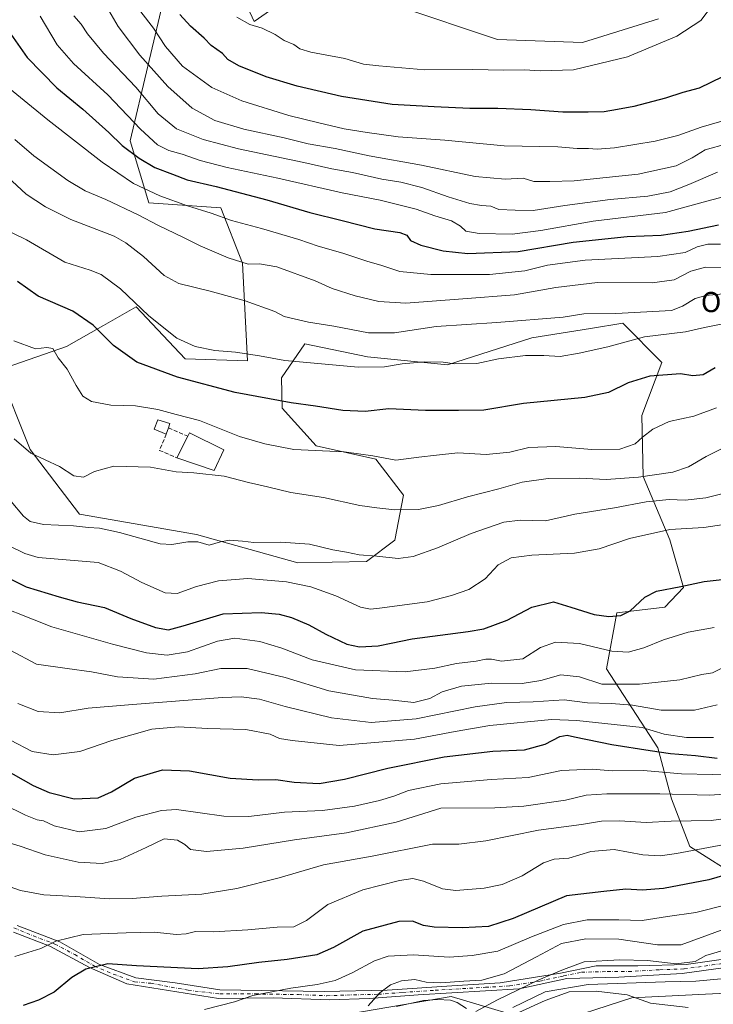
# Model space of a CAD drawing. Units: metres. Extents: x 617208 to 620646, y 4757195 to 4759567.
# Drawn here: x 618682 to 618957, y 4758675 to 4759066 of the extents above; entities that cross this region are included whole.
import ezdxf
from ezdxf.enums import TextEntityAlignment as Align

# ---------------------------------------------------------------- set-up
doc = ezdxf.new("R2010")
doc.units = ezdxf.units.M
doc.header["$MEASUREMENT"] = 0
doc.linetypes.add('DGN Style 3', pattern=[2.307223458686699, 1.648016756204785, -0.6592067024819142])
doc.linetypes.add('DGN Style 4', pattern=[2.6384748266838614, 1.318413404963828, -0.6592067024819142, 0.001648016756204785, -0.6592067024819142])
for name, color, linetype, lineweight in [('Arbolado forestal CxS', 92, 'Continuous', 0), ('Camino Cxs', 7, 'Continuous', 0), ('Camino eje', 30, 'DGN Style 4', 13), ('Corriente natural lineal', 142, 'Continuous', 13), ('Curva de nivel maestra', 30, 'Continuous', 30), ('Curva de nivel normal', 30, 'Continuous', 0), ('Edificación Cxs', 1, 'Continuous', 13), ('Muro lineal', 1, 'DGN Style 3', 13), ('Pastizal CxS', 92, 'Continuous', 0), ('Texto cartográfico', 7, 'Continuous', 0)]:
    doc.layers.add(name, color=color, linetype=linetype, lineweight=lineweight)
doc.styles.add('Style-Arial', font='txt')

# ---------------------------------------------------------------- blocks, each defined once
blk = doc.blocks.new('*U16')
at = {"layer": 'Arbolado forestal CxS', "color": 92, "linetype": 'Continuous', "lineweight": 0}
for points in [[(618935.5800999999, 4759066.626700001, 832.1756000000024), (618905.2509000005, 4759057.159499999, 832.6202000000048), (618871.5475000005, 4759058.4275, 833.3415999999997), (618831.9033000004, 4759071.652899999, 835.723299999998)], [(618807.4479, 4759088.3413, 837.8788000000059), (618774.8234000001, 4759065.490700001, 830.5535999999993), (618765.5560999997, 4759085.643100001, 833.6733999999997)], [(618739.6497, 4759077.529899999, 826.2456999999995), (618725.4905000003, 4759018.1845, 801.8415999999997), (618732.9348999998, 4758993.551700001, 792.8840000000056), (618761.5676999995, 4758991.551700001, 796.8892999999953), (618770.2352999998, 4758969.483300001, 790.4184999999999), (618772.2191000005, 4758930.770500001, 779.5148999999948), (618747.4201999997, 4758931.5713, 778.369399999996), (618734.2955, 4758945.4735, 779.5387999999948), (618727.9771999996, 4758952.1667, 779.6236999999965), (618714.8973000003, 4758944.713099999, 775.6094000000013), (618700.3054000001, 4758936.397700001, 771.0381999999955), (618673.1535999998, 4758926.9901, 766.5541999999988), (618646.5077000001, 4758924.5803, 758.9161000000023), (618598.6052000001, 4758937.6505, 757.515400000004), (618545.3995000003, 4758962.687700001, 760.3136999999988), (618498.0389, 4758980.849300001, 757.7513000000035), (618459.3002000004, 4758979.4801, 758.904800000004), (618397.6091, 4758982.125299999, 758.1340000000056), (618347.4001000002, 4758982.4461, 758.1083999999975)]]:
    blk.add_polyline3d(points, dxfattribs=at)

msp = doc.modelspace()

# ---------------------------------------------------------------- linework, layer by layer
at = {"layer": 'Arbolado forestal CxS', "color": 92, "linetype": 'Continuous', "lineweight": 0}
for points in [[(618765.5560999997, 4759085.643100001, 833.6733999999997), (618774.8234000001, 4759065.490700001, 830.5535999999993), (618807.4479, 4759088.3413, 837.8788000000059)], [(618739.6497, 4759077.529899999, 826.2456999999995), (618725.4905000003, 4759018.1845, 801.8415999999997), (618732.9348999998, 4758993.551700001, 792.8840000000056), (618761.5676999995, 4758991.551700001, 796.8892999999953), (618770.2352999998, 4758969.483300001, 790.4184999999999), (618772.2191000005, 4758930.770500001, 779.5148999999948), (618747.4201999997, 4758931.5713, 778.369399999996), (618734.2955, 4758945.4735, 779.5387999999948), (618727.9771999996, 4758952.1667, 779.6236999999965), (618714.8973000003, 4758944.713099999, 775.6094000000013), (618700.3054000001, 4758936.397700001, 771.0381999999955), (618673.1535999998, 4758926.9901, 766.5541999999988)], [(618831.9033000004, 4759071.652899999, 835.723299999998), (618871.5475000005, 4759058.4275, 833.3415999999997), (618905.2509000005, 4759057.159499999, 832.6202000000048), (618935.5800999999, 4759066.626700001, 832.1756000000024)], [(618673.1535999998, 4758926.9901, 766.5541999999988), (618685.8076999999, 4758895.467900001, 765.1714999999967), (618705.3450999996, 4758869.7917, 762.4780000000028), (618751.8827000001, 4758861.779300001, 760.7045000000071), (618792.1262999997, 4758850.470699999, 758.3727999999975), (618819.4424999999, 4758850.987500001, 759.5657000000066), (618830.7254999997, 4758859.4593, 762.0865000000049), (618834.2089000001, 4758877.312100001, 766.834600000002), (618823.1413000004, 4758891.713300001, 770.0256999999983), (618799.5314999997, 4758896.983700001, 771.2060999999959), (618785.9096999997, 4758911.971700001, 774.6514000000025), (618785.6880999999, 4758924.036699999, 778.2621999999974), (618794.9713000003, 4758937.5525, 782.7358999999997), (618819.8523000004, 4758932.306299999, 782.0054999999993), (618851.6851000005, 4758929.096899999, 780.385500000004), (618885.1672999999, 4758939.894500001, 783.1505000000034), (618908.5311000004, 4758943.624299999, 783.6879999999946), (618921.2833000004, 4758945.6601, 784.1609999999928), (618936.8219, 4758930.072899999, 776.5798999999971), (618928.9495000001, 4758908.961100001, 772.1744999999937), (618929.3938999996, 4758884.8299, 766.3074000000051), (618940.0255000005, 4758859.6209, 754.0861000000006), (618945.4578999998, 4758840.6669, 750.3350999999967), (618937.9748999998, 4758832.902100001, 748.9588999999978), (618918.9528999999, 4758830.6373, 750.6279999999971), (618914.9143000003, 4758808.327500001, 743.0586000000039), (618935.1924999999, 4758776.9483, 726.6361999999937), (618940.6491, 4758756.724300001, 715.1272999999928), (618947.9867000004, 4758737.805299999, 706.8503000000055), (618968.5613000002, 4758724.854900001, 699.9184999999999)], [(618673.1535999998, 4758926.9901, 766.5541999999988), (618685.8076999999, 4758895.467900001, 765.1714999999967), (618705.3450999996, 4758869.7917, 762.4780000000028), (618751.8827000001, 4758861.779300001, 760.7045000000071), (618792.1262999997, 4758850.470699999, 758.3727999999975), (618819.4424999999, 4758850.987500001, 759.5657000000066), (618830.7254999997, 4758859.4593, 762.0865000000049), (618834.2089000001, 4758877.312100001, 766.834600000002), (618823.1413000004, 4758891.713300001, 770.0256999999983), (618799.5314999997, 4758896.983700001, 771.2060999999959), (618785.9096999997, 4758911.971700001, 774.6514000000025), (618785.6880999999, 4758924.036699999, 778.2621999999974), (618794.9713000003, 4758937.5525, 782.7358999999997), (618819.8523000004, 4758932.306299999, 782.0054999999993), (618851.6851000005, 4758929.096899999, 780.385500000004), (618885.1672999999, 4758939.894500001, 783.1505000000034), (618908.5311000004, 4758943.624299999, 783.6879999999946), (618921.2833000004, 4758945.6601, 784.1609999999928), (618936.8219, 4758930.072899999, 776.5798999999971), (618928.9495000001, 4758908.961100001, 772.1744999999937), (618929.3938999996, 4758884.8299, 766.3074000000051), (618940.0255000005, 4758859.6209, 754.0861000000006), (618945.4578999998, 4758840.6669, 750.3350999999967), (618937.9748999998, 4758832.902100001, 748.9588999999978), (618918.9528999999, 4758830.6373, 750.6279999999971), (618914.9143000003, 4758808.327500001, 743.0586000000039), (618935.1924999999, 4758776.9483, 726.6361999999937), (618940.6491, 4758756.724300001, 715.1272999999928), (618947.9867000004, 4758737.805299999, 706.8503000000055), (618968.5613000002, 4758724.854900001, 699.9184999999999)], [(618617.1039000005, 4758588.6165, 707.0663999999962), (618682.1382999998, 4758611.444499999, 699.6805000000022), (618697.0226999996, 4758631.419299999, 694.0445999999939), (618719.5181, 4758652.1721, 692.0430000000051), (618773.3053000001, 4758664.624299999, 692.5837000000029), (618853.1265000004, 4758678.204500001, 687.3891000000004), (618891.4641000004, 4758666.8599, 689.7108000000007), (618924.9452999998, 4758677.6577, 682.7495999999956), (618964.9442999996, 4758679.6841, 682.6928000000044), (618990.8494999995, 4758687.796700001, 680.1714000000065), (619010.2159000002, 4758705.950300001, 687.9796999999963), (619028.2642999999, 4758726.6193, 691.9254999999976), (619051.4417000003, 4758744.845100001, 696.7734999999957), (619105.1001000004, 4758764.282299999, 694.8340000000027), (619148.2858999996, 4758765.733700001, 691.344299999997), (619190.3657000001, 4758758.272299999, 679.5837999999932), (619226.9497999996, 4758738.6371, 668.9242999999988), (619274.7001, 4758733.8225, 667.282600000006)], [(618496.3101000005, 4758591.412900001, 707.0090999999958), (618539.9524999997, 4758568.099300001, 722.8672999999981), (618617.1039000005, 4758588.6165, 707.0663999999962), (618682.1382999998, 4758611.444499999, 699.6805000000022), (618697.0226999996, 4758631.419299999, 694.0445999999939), (618719.5181, 4758652.1721, 692.0430000000051), (618773.3053000001, 4758664.624299999, 692.5837000000029), (618853.1265000004, 4758678.204500001, 687.3891000000004), (618891.4641000004, 4758666.8599, 689.7108000000007), (618924.9452999998, 4758677.6577, 682.7495999999956), (618964.9442999996, 4758679.6841, 682.6928000000044), (618990.8494999995, 4758687.796700001, 680.1714000000065), (619010.2159000002, 4758705.950300001, 687.9796999999963), (619028.2642999999, 4758726.6193, 691.9254999999976)], [(618964.9442999996, 4758679.6841, 682.6928000000044), (618924.9452999998, 4758677.6577, 682.7495999999956), (618891.4641000004, 4758666.8599, 689.7108000000007), (618853.1265000004, 4758678.204500001, 687.3891000000004), (618773.3053000001, 4758664.624299999, 692.5837000000029)]]:
    msp.add_polyline3d(points, dxfattribs=at)
at = {"layer": 'Camino Cxs', "color": 7, "linetype": 'Continuous', "lineweight": 0}
for points in [[(618680.5900999998, 4758706.390100001, 718.4848999999958), (618697.6501000002, 4758700.0001, 721.7041999999929), (618713.3901000004, 4758690.960100001, 717.0675000000047), (618727.7373000003, 4758685.595899999, 715.6879000000046), (618743.4200999998, 4758683.6601, 713.6679000000004), (618761.1760999998, 4758680.901699999, 715.661500000002), (618802.6601, 4758680.1801, 711.9419999999955), (618827.7301000003, 4758680.7601, 707.3831000000064), (618853.3800999997, 4758682.5101, 706.8254000000015), (618872.6201, 4758683.6801, 705.6720999999961), (618896.5201000003, 4758687.470100001, 703.3407000000007), (618910.7001, 4758690.370100001, 704.5960000000051), (618927.3101000005, 4758690.370100001, 704.8214000000008), (618946.5500999996, 4758690.960100001, 704.2201999999961), (618968.7100999998, 4758694.1601, 700.4599000000018)], [(618680.5900999998, 4758706.390100001, 718.4848999999958), (618697.6501000002, 4758700.0001, 721.7041999999929), (618713.3901000004, 4758690.960100001, 717.0675000000047), (618727.7373000003, 4758685.595899999, 715.6879000000046), (618743.4200999998, 4758683.6601, 713.6679000000004), (618761.1760999998, 4758680.901699999, 715.661500000002), (618802.6601, 4758680.1801, 711.9419999999955), (618827.7301000003, 4758680.7601, 707.3831000000064), (618853.3800999997, 4758682.5101, 706.8254000000015), (618872.6201, 4758683.6801, 705.6720999999961), (618896.5201000003, 4758687.470100001, 703.3407000000007), (618910.7001, 4758690.370100001, 704.5960000000051), (618927.3101000005, 4758690.370100001, 704.8214000000008), (618946.5500999996, 4758690.960100001, 704.2201999999961), (618968.7100999998, 4758694.1601, 700.4599000000018)], [(618983.2401000002, 4758692.620100001, 696.7452000000048), (618944.8601000002, 4758687.370100001, 702.6024999999936), (618919.7901, 4758685.9101, 702.8199000000022), (618899.1001000004, 4758685.3301, 702.5641999999935), (618880.1501000002, 4758681.2401, 705.3545000000014), (618840.0601000005, 4758678.9301, 701.5534999999945), (618820.5301000001, 4758677.470100001, 708.5331000000006), (618804.7901, 4758676.890100001, 709.3242000000029), (618782.3501000004, 4758677.7601, 710.3692000000011), (618760.5972999996, 4758677.4935, 714.4475999999996), (618724.2301000003, 4758683.290100001, 714.9309000000068), (618709.3601000002, 4758689.710100001, 718.6925000000047), (618693.6201, 4758698.1601, 724.2930000000051), (618679.1227000002, 4758703.7301, 716.9648000000017)], [(618983.2401000002, 4758692.620100001, 696.7452000000048), (618944.8601000002, 4758687.370100001, 702.6024999999936), (618919.7901, 4758685.9101, 702.8199000000022), (618899.1001000004, 4758685.3301, 702.5641999999935), (618880.1501000002, 4758681.2401, 705.3545000000014), (618840.0601000005, 4758678.9301, 701.5534999999945), (618820.5301000001, 4758677.470100001, 708.5331000000006), (618804.7901, 4758676.890100001, 709.3242000000029), (618782.3501000004, 4758677.7601, 710.3692000000011), (618760.5972999996, 4758677.4935, 714.4475999999996), (618724.2301000003, 4758683.290100001, 714.9309000000068), (618709.3601000002, 4758689.710100001, 718.6925000000047), (618693.6201, 4758698.1601, 724.2930000000051), (618679.1227000002, 4758703.7301, 716.9648000000017)]]:
    msp.add_polyline3d(points, dxfattribs=at)
at = {"layer": 'Camino eje', "color": 30, "linetype": 'DGN Style 4', "lineweight": 13}
msp.add_polyline3d([(618679.3800999997, 4758705.485099999, 717.2881999999955), (618687.1051000003, 4758702.2751, 719.8530000000028), (618695.6350999996, 4758699.0801, 723.1116999999941), (618703.5050999997, 4758694.8551, 723.8448000000063), (618711.3750999998, 4758690.335100001, 717.6380999999965), (618718.8101000005, 4758687.1251, 716.3034000000043), (618727.2651000004, 4758684.0601, 714.9036999999954), (618733.8251, 4758683.475099999, 713.579700000002), (618748.6001000004, 4758680.710100001, 712.9624999999943), (618761.1300999997, 4758679.255100001, 715.1196000000054), (618775.4151, 4758679.255100001, 712.3493000000017), (618792.5050999997, 4758678.970100001, 711.9253999999929), (618803.7251000004, 4758678.5351, 710.6459999999935), (618811.5950999996, 4758678.825099999, 708.8261000000057), (618824.1300999997, 4758679.1151, 708.3745000000055), (618833.8951000003, 4758679.845100001, 703.3702999999952), (618846.7200999996, 4758680.720100001, 703.1291999999958), (618866.7651000004, 4758681.8751, 705.6518999999971), (618876.3850999996, 4758682.460100001, 706.4334999999992), (618888.3350999998, 4758684.3551, 701.7888999999996), (618897.8101000005, 4758686.4001, 703.0537999999942), (618904.9001000002, 4758687.850099999, 702.7881000000052), (618915.2451, 4758688.140100001, 703.1512999999978), (618923.5500999996, 4758688.140100001, 704.4578000000038), (618936.0850999998, 4758688.870100001, 700.9600000000065), (618945.7050999999, 4758689.165100001, 703.4324999999953), (618956.7851, 4758690.765100001, 700.6330000000017), (618975.9751000004, 4758693.390100001, 699.0256999999983)], dxfattribs=at)
at = {"layer": 'Corriente natural lineal', "color": 142, "linetype": 'Continuous', "lineweight": 13}
for points in [[(618877.5772000002, 4758673.832800001, 684.7345999999961), (618890.4431999996, 4758680.1008, 684.4051999999938), (618907.5148999998, 4758682.9691, 685.1564000000071), (618938.2067, 4758684.0274, 682.1763999999966), (618950.3775000004, 4758684.291999999, 683.1548000000039), (618983.5159, 4758687.343599999, 680.0227000000014), (619000.1193000004, 4758685.614900001, 681.6769000000058), (619019.1853999998, 4758681.282000001, 678.6974999999948), (619023.0028999997, 4758680.909299999, 678.7296999999963), (619029.5302999998, 4758681.2498, 678.7167000000045), (619042.7648999998, 4758685.6424, 678.8187999999936), (619044.9976000005, 4758687.084200001, 679.0694999999978), (619050.3139000004, 4758691.649900001, 678.2755999999936), (619054.6458999999, 4758698.938200001, 677.8840000000055), (619065.7361000003, 4758715.248299999, 676.1821000000054), (619074.9965000004, 4758721.333699999, 675.3365999999951), (619082.7478, 4758725.5975, 675.7673000000068), (619089.2747999998, 4758728.335000001, 676.2516000000032), (619100.7492000004, 4758729.611, 675.4602000000014), (619103.1962000001, 4758730.407000001, 675.2201999999961)], [(618831.3258999997, 4758674.2137, 687.1622000000061), (618842.1612999998, 4758676.699300001, 687.0469000000012), (618847.6802000003, 4758677.0832, 687.1579000000056), (618852.8726000005, 4758676.7415, 686.8846000000049), (618855.4700999996, 4758675.8709, 686.610400000005), (618859.2280000001, 4758673.498199999, 685.8797999999952)]]:
    msp.add_polyline3d(points, dxfattribs=at)
at = {"layer": 'Curva de nivel maestra', "color": 30, "linetype": 'Continuous', "lineweight": 30, "flags": 128}
for points, elevation in [([(618674.4199999999, 4759065.8301), (618684.6600000003, 4759051.290100001), (618696.4600000001, 4759039.190099999), (618706.7699999996, 4759030.770099999), (618717.0800000001, 4759021.420100001), (618722.3300000001, 4759016.340100001), (618729.0599999996, 4759011.2301), (618735.4100000003, 4759007.5001), (618742.3600000005, 4759004.9301), (618748.2000000002, 4759002.630100001), (618759.6600000003, 4759000.030099999), (618779.8799999999, 4758994.6601), (618796.9500000002, 4758989.6501), (618809.8499999996, 4758986.520099999), (618822.8399999999, 4758983.1801), (618832.7400000002, 4758981.7401), (618835.54, 4758980.610099999), (618836.9800000006, 4758978.540100001), (618841.0099999999, 4758976.7401), (618849.9100000003, 4758974.4101), (618859.79, 4758973.420100001), (618879.7000000002, 4758974.200099999), (618901.5800000001, 4758977.920100001), (618923.0899999999, 4758980.100099999), (618936.5999999996, 4758980.600099999), (618947.3200000003, 4758982.1801), (618959.3099999996, 4758984.7401)], 800), ([(618961, 4759043.5001), (618951.6699999999, 4759039.0101), (618945.2000000002, 4759037.270099999), (618938.25, 4759035.100099999), (618925.7000000002, 4759031.710100001), (618919.2400000002, 4759030.5801), (618913.9400000004, 4759029.620100001), (618907.5700000003, 4759029.5801), (618897.5199999996, 4759029.5601), (618884.8200000003, 4759030.4101), (618871.7199999997, 4759030.9301), (618860.4699999997, 4759030.940099999), (618846.3200000003, 4759031.6601), (618829.7100000001, 4759032.5801), (618809.5800000001, 4759035.6801), (618791.9699999997, 4759039.840100001), (618779.54, 4759043.550100001), (618768.7599999999, 4759047.950099999), (618764.3300000001, 4759050.4001), (618762.2400000002, 4759052.790100001), (618757.7800000003, 4759056.040100001), (618754.9500000002, 4759058.970100001), (618749.5700000003, 4759063.7401), (618745.25, 4759068.2601)], 825), ([(618957.9699999997, 4758928.0101), (618953.2000000002, 4758925.130100001), (618949.1200000001, 4758924.8201), (618944.2300000006, 4758925.5701), (618932.1299999999, 4758924.620100001), (618923.4500000002, 4758922.020099999), (618915.7000000002, 4758918.210100001), (618906.2800000003, 4758916.140100001), (618881.7999999998, 4758913.800100001), (618866.04, 4758911.200099999), (618856.0800000001, 4758910.9901), (618842.8899999997, 4758911.040100001), (618828.3700000001, 4758911.710100001), (618818.9100000003, 4758910.6601), (618810.1200000001, 4758911.0701), (618799.2199999997, 4758912.790100001), (618789.4699999997, 4758914.020099999), (618767.3399999999, 4758918.1801), (618744.3499999996, 4758924.270099999), (618728.2599999999, 4758930.2601), (618718.8600000005, 4758936.860099999), (618710.8700000001, 4758944.880100001), (618702.8099999996, 4758950.530099999), (618688.9400000004, 4758956.4801), (618680.7999999998, 4758962.220100001)], 775), ([(618668.4800000006, 4758848.7401), (618684.2100000001, 4758840.940099999), (618697.3300000001, 4758836.9301), (618704.4800000006, 4758834.970100001), (618715.3600000005, 4758832.710100001), (618725.8300000001, 4758828.450099999), (618735.6200000001, 4758824.770099999), (618740.7800000003, 4758823.920100001), (618746.5899999999, 4758825.450099999), (618762.5599999996, 4758830.2301), (618777.6299999999, 4758830.8201), (618784.7400000002, 4758830.1601), (618789.6699999999, 4758828.800100001), (618796.5800000001, 4758825.850099999), (618803.3300000001, 4758822.120100001), (618811.6799999997, 4758818.190099999), (618816.7400000002, 4758817.140100001), (618824.0999999996, 4758817.5801), (618829.3300000001, 4758818.530099999), (618837.6699999999, 4758820.370100001), (618859.9199999999, 4758823.2601), (618866.0599999996, 4758824.3301), (618875.4000000004, 4758827.7501), (618885.1600000003, 4758832.860099999), (618893.8099999996, 4758834.9901), (618900.7000000002, 4758832.9001), (618909.9000000004, 4758830.020099999), (618915.8099999996, 4758829.210100001), (618920.5199999996, 4758829.5701), (618924.2800000003, 4758831.470100001), (618930.0700000003, 4758836.880100001), (618934.6699999999, 4758839.2301), (618944.3300000001, 4758841.120100001), (618953.6699999999, 4758843.040100001), (618964.4400000004, 4758844.2401)], 750.0000000000001), ([(618666.0599999996, 4758773.800100001), (618687.0199999996, 4758762.030099999), (618693.4199999999, 4758759.2501), (618703.3499999996, 4758756.690099999), (618712.7999999998, 4758757.1801), (618718.1399999997, 4758759.540100001), (618727.3300000001, 4758765.0001), (618738.3499999996, 4758768.2501), (618749.0700000003, 4758767.8201), (618765.3499999996, 4758764.960100001), (618776.4199999999, 4758764.300100001), (618783.4900000002, 4758764.470100001), (618790.6600000003, 4758763.3301), (618800.5999999996, 4758762.880100001), (618810.7000000002, 4758764.5801), (618828, 4758768.940099999), (618850.3300000001, 4758773.390100001), (618869.6699999999, 4758775.7401), (618882.2800000003, 4758776.2301), (618890.4500000002, 4758778.530099999), (618896.2800000003, 4758781.5601), (618899.2400000002, 4758782.030099999), (618902.1699999999, 4758781.370100001), (618917, 4758778.3101), (618932.1699999999, 4758775.9801), (618940.29, 4758774.710100001), (618950.2000000002, 4758773.920100001), (618958.8399999999, 4758772.850099999)], 725), ([(618972.7699999996, 4758729.5701), (618955.5800000001, 4758724.630100001), (618937.5599999996, 4758721.120100001), (618929, 4758720.460100001), (618922.5199999996, 4758720.9101), (618913.7400000002, 4758719.9301), (618899, 4758718.280099999), (618877.7199999997, 4758709.1601), (618867.9600000001, 4758706.0101), (618857.5599999996, 4758705.4901), (618846.4100000003, 4758705.7501), (618842.0599999996, 4758706.4001), (618837.7599999999, 4758708.140100001), (618832.3700000001, 4758708.0001), (618818, 4758704.170100001), (618806.4199999999, 4758697.6601), (618799.7100000001, 4758694.7501), (618787.9199999999, 4758692.870100001), (618776.6200000001, 4758691.710100001), (618764.4199999999, 4758690.030099999), (618752.5800000001, 4758689.2501), (618728.0099999999, 4758690.350099999), (618716.7199999997, 4758691.1601), (618707.9400000004, 4758689.0601), (618702.3300000001, 4758685.7401), (618695.3300000001, 4758680.0001), (618689.1500000004, 4758676.7501), (618683.0199999996, 4758674.630100001)], 700)]:
    msp.add_lwpolyline(points, dxfattribs=dict(at, elevation=elevation))
at = {"layer": 'Curva de nivel normal', "color": 30, "linetype": 'Continuous', "lineweight": 0, "flags": 128}
for points, elevation in [([(618721.5899999999, 4759080.119999999), (618734.8399999999, 4759062.84), (618739.6200000001, 4759055.57), (618746.3099999996, 4759047.76), (618758.0599999996, 4759039.350000001), (618769.8700000001, 4759034.029999999), (618788.5800000001, 4759028.199999999), (618800.5, 4759025.32), (618810.6299999999, 4759022.859999999), (618819.6900000004, 4759021.449999999), (618832.0899999999, 4759019.730000001), (618850.5700000003, 4759018.42), (618874.2100000001, 4759016.17), (618895.5300000003, 4759015.76), (618903.1699999999, 4759015.02), (618907.6799999997, 4759015.119999999), (618911.1699999999, 4759014.77), (618918, 4759015.33), (618934.25, 4759017.960000001), (618943.2300000006, 4759020.230000001), (618952.5099999999, 4759023.560000001), (618962.8700000001, 4759026.58)], 820), ([(618717.0300000003, 4759069.960000001), (618720.8200000003, 4759063.49), (618729.4400000004, 4759052.220000001), (618740.5599999996, 4759039.77), (618750.2300000006, 4759031.07), (618759.2199999997, 4759026.26), (618770.6699999999, 4759022.800000001), (618786.75, 4759019.26), (618796.3399999999, 4759016.949999999), (618807.0599999996, 4759015.08), (618820.5499999998, 4759012.16), (618841.2999999998, 4759008.51), (618862.6699999999, 4759003.91), (618874.6100000005, 4759002.91), (618881.7699999996, 4759003.34), (618885.9400000004, 4759001.970000001), (618892.3300000001, 4759002.01), (618902, 4759002.279999999), (618927.4699999997, 4759004.92), (618942.5499999998, 4759008.24), (618948.9000000004, 4759011.34), (618954.0599999996, 4759014.51), (618962.6600000003, 4759016.880000001)], 815), ([(618957.0300000003, 4759072), (618952.3300000001, 4759065.949999999), (618942.7400000002, 4759059.66), (618923.1399999997, 4759051.460000001), (618901.79, 4759046.390000001), (618888.5099999999, 4759045.92), (618882.2599999999, 4759046.34), (618874.0300000003, 4759046.15), (618861.5899999999, 4759046.439999999), (618842.6699999999, 4759046.300000001), (618824.3300000001, 4759047.890000001), (618818.2400000002, 4759048.630000001), (618810.8799999999, 4759050.779999999), (618797.2999999998, 4759053.380000001), (618792.9199999999, 4759054.65), (618790.6500000004, 4759056.33), (618786.7800000003, 4759058.01), (618783.1900000004, 4759060.41), (618778.0700000003, 4759062.930000001), (618773.1600000003, 4759064.369999999), (618767.9199999999, 4759067.310000001)], 830.0000000000001), ([(618689.75, 4759067.689999999), (618696.5599999996, 4759056.230000001), (618702.9900000002, 4759048.789999999), (618716.6500000004, 4759036.350000001), (618729.6200000001, 4759022.74), (618736.4400000004, 4759016.539999999), (618740.9600000001, 4759014.300000001), (618746.2100000001, 4759012.859999999), (618753.3700000001, 4759010.310000001), (618764.1500000004, 4759007.470000001), (618784.2400000002, 4759003.24), (618809.8499999996, 4758997.52), (618824.8399999999, 4758994.52), (618839.1600000003, 4758990.970000001), (618846.6600000003, 4758988.390000001), (618853.2100000001, 4758986.310000001), (618856.7800000003, 4758984.17), (618858.9299999997, 4758982.24), (618864.1799999997, 4758981.279999999), (618877.4100000003, 4758981.109999999), (618888.7699999996, 4758982.539999999), (618909.4900000002, 4758986.17), (618938.3499999996, 4758989.689999999), (618956.2000000002, 4758994.58), (618971.0999999996, 4758998.369999999)], 805), ([(618703.1699999999, 4759067.76), (618706.1299999999, 4759064.430000001), (618708.5599999996, 4759060.630000001), (618714.9699999997, 4759052.980000001), (618727.79, 4759039.4), (618736.6900000004, 4759028.83), (618743.9900000002, 4759022.880000001), (618754.5199999996, 4759018.600000001), (618768.6100000005, 4759014.949999999), (618794.5300000003, 4759009.539999999), (618805.6799999997, 4759007.02), (618813.8600000005, 4759005.539999999), (618825.5199999996, 4759002.9), (618833.1200000001, 4759001.74), (618841.4900000002, 4758999.58), (618851.9199999999, 4758995.859999999), (618860.5199999996, 4758993.189999999), (618865.1200000001, 4758992.42), (618868.8300000001, 4758992.16), (618872.04, 4758990.810000001), (618878.5999999996, 4758990.65), (618885.7199999997, 4758990.49), (618898.3099999996, 4758992.449999999), (618916.29, 4758994.850000001), (618931.3399999999, 4758996.16), (618940.2000000002, 4758997.859999999), (618947.5599999996, 4759000.720000001), (618959, 4759005.67)], 810), ([(618669.4500000002, 4759045.470000001), (618692.8899999997, 4759026.52), (618714.3600000005, 4759009.699999999), (618726.9000000004, 4759001.24), (618737.2800000003, 4758996.279999999), (618748.3099999996, 4758992.289999999), (618757.7000000002, 4758989.369999999), (618765.8200000003, 4758986.49), (618777.6799999997, 4758983.350000001), (618792.5800000001, 4758978.930000001), (618800.2199999997, 4758976.310000001), (618810.1200000001, 4758973.49), (618819.5800000001, 4758970.359999999), (618825.5, 4758968.609999999), (618832.7300000006, 4758966.180000001), (618845.0199999996, 4758965.029999999), (618868.4000000004, 4758965.060000001), (618882.4100000003, 4758966.439999999), (618891.4199999999, 4758968.699999999), (618906.3499999996, 4758970.720000001), (618935.29, 4758972.140000001), (618946.1500000004, 4758973.779999999), (618950.8700000001, 4758976.01), (618955.1500000004, 4758977.08), (618960.2199999997, 4758977.039999999)], 795), ([(618964.0300000003, 4758967.779999999), (618954.1699999999, 4758967.92), (618948.3499999996, 4758966.34), (618941.75, 4758962.92), (618933.0199999996, 4758961.66), (618911.3300000001, 4758961.789999999), (618894.6699999999, 4758959.890000001), (618878.3300000001, 4758956.939999999), (618857.7999999998, 4758955.310000001), (618835.1600000003, 4758953.710000001), (618824.3300000001, 4758954.300000001), (618815, 4758956.539999999), (618805.8600000005, 4758959.49), (618799.04, 4758962.550000001), (618783.8700000001, 4758968.09), (618777, 4758969.33), (618772.4400000004, 4758969.16), (618764.54, 4758971.59), (618753.3499999996, 4758976.359999999), (618746.5, 4758979.84), (618736.7800000003, 4758984.460000001), (618728.7699999996, 4758988.779999999), (618715.8600000005, 4758994.850000001), (618707.5999999996, 4758998.210000001), (618700.8200000003, 4759002.34), (618687.3200000003, 4759012.119999999), (618679.7000000002, 4759018.65)], 790), ([(618962.6699999999, 4758957.480000001), (618954.29, 4758956.720000001), (618950.1200000001, 4758955.529999999), (618945.0999999996, 4758952.439999999), (618940.6600000003, 4758950.710000001), (618918.5700000003, 4758949.529999999), (618905.8099999996, 4758949.359999999), (618897.5899999999, 4758948.140000001), (618871.2800000003, 4758945.949999999), (618847.2199999997, 4758944.4), (618830.5499999998, 4758941.92), (618820.2100000001, 4758941.859999999), (618806.4699999997, 4758944.57), (618796.3600000005, 4758946.08), (618786.7999999998, 4758948.380000001), (618783.0300000003, 4758950.369999999), (618771.2599999999, 4758954.539999999), (618757.2800000003, 4758958.380000001), (618744.8499999996, 4758961.41), (618739.0800000001, 4758964.630000001), (618730.8700000001, 4758972.210000001), (618723.8300000001, 4758977.67), (618719.2000000002, 4758980.210000001), (618701.9199999999, 4758986.92), (618691.9199999999, 4758991.92), (618684.2800000003, 4758996.949999999), (618667.3200000003, 4759012.539999999)], 785), ([(618969.0800000001, 4758947.08), (618953.8300000001, 4758944.039999999), (618946.2100000001, 4758942.289999999), (618929.9699999997, 4758940.300000001), (618915.3300000001, 4758936.359999999), (618903.9199999999, 4758933.84), (618896.4900000002, 4758932.41), (618889.8899999997, 4758932.9), (618882.7100000001, 4758932.92), (618871.9800000006, 4758931.480000001), (618863.3300000001, 4758929.74), (618854.4900000002, 4758929.600000001), (618849.9699999997, 4758930.199999999), (618842.6600000003, 4758930.300000001), (618833.6699999999, 4758929.5), (618826.5599999996, 4758928.359999999), (618816.2000000002, 4758928.180000001), (618786.9500000002, 4758930.810000001), (618777.0099999999, 4758932.77), (618767.4199999999, 4758934.189999999), (618759.1399999997, 4758934.82), (618751.3799999999, 4758936.380000001), (618744.1299999999, 4758939.800000001), (618732.9800000006, 4758948.65), (618721.7699999996, 4758959.34), (618714.0300000003, 4758965.01), (618709.6500000004, 4758966.779999999), (618699.6100000005, 4758969.960000001), (618684.3200000003, 4758978.800000001), (618674.0199999996, 4758983.800000001)], 780), ([(618679.2599999999, 4758938.67), (618687.9500000002, 4758935.470000001), (618692.4500000002, 4758936.039999999), (618694.8700000001, 4758935.600000001), (618696.9699999997, 4758931.980000001), (618700.5700000003, 4758927.369999999), (618704.0599999996, 4758920.949999999), (618706.7999999998, 4758916.710000001), (618710.2000000002, 4758914.560000001), (618717.8099999996, 4758913.15), (618727.5999999996, 4758912.800000001), (618736.5899999999, 4758911.359999999), (618743.8300000001, 4758909.369999999), (618753.1200000001, 4758907.039999999), (618769, 4758900.680000001), (618779.1200000001, 4758897.76), (618790.5700000003, 4758895.52), (618810.5999999996, 4758894.609999999), (618822, 4758893.01), (618831.1299999999, 4758891.24), (618840.3300000001, 4758892.52), (618847.3300000001, 4758893.300000001), (618855.7699999996, 4758894.17), (618867.0700000003, 4758893.470000001), (618876.4800000006, 4758894.449999999), (618883.9800000006, 4758896.310000001), (618894.7100000001, 4758896.720000001), (618909.0800000001, 4758895.550000001), (618920.1600000003, 4758895.600000001), (618926.2999999998, 4758897.800000001), (618929.2000000002, 4758900.480000001), (618933.2999999998, 4758903.640000001), (618939.7800000003, 4758906.58), (618949.5800000001, 4758908.76), (618958.5599999996, 4758912.01)], 770.0000000000001), ([(618966.1799999997, 4758898.57), (618954.4900000002, 4758892.779999999), (618947.4400000004, 4758888.609999999), (618941.2599999999, 4758886.560000001), (618927.5300000003, 4758884.529999999), (618914.6600000003, 4758883.66), (618904.1699999999, 4758884.140000001), (618891.6699999999, 4758884.060000001), (618881.3300000001, 4758882.5), (618872.0800000001, 4758879.9), (618859.6699999999, 4758876.680000001), (618848.0800000001, 4758873.220000001), (618840.1600000003, 4758871.619999999), (618830.6699999999, 4758871.529999999), (618823.6299999999, 4758872.34), (618816.7999999998, 4758873.32), (618802.3600000005, 4758876.42), (618789.4000000004, 4758878.41), (618780.0899999999, 4758880.710000001), (618772.5999999996, 4758882.380000001), (618762.9400000004, 4758884.92), (618750.79, 4758886.230000001), (618743.8700000001, 4758886.65), (618733.6399999997, 4758888.480000001), (618719, 4758888.960000001), (618711.3300000001, 4758886.779999999), (618707.0099999999, 4758884.470000001), (618703.0999999996, 4758885.029999999), (618697.4600000001, 4758888.800000001), (618686.0800000001, 4758894.08), (618679.4100000003, 4758899.75)], 765), ([(618678.2699999996, 4758874.83), (618683.0899999999, 4758869.09), (618685.7699999996, 4758866.980000001), (618691.0999999996, 4758865.74), (618702.9900000002, 4758865.17), (618708.9600000001, 4758864.480000001), (618713.3200000003, 4758864.27), (618721.3200000003, 4758862.52), (618737.4500000002, 4758858), (618742.1200000001, 4758857.779999999), (618748.4600000001, 4758858.800000001), (618752.4000000004, 4758858.82), (618756.9500000002, 4758857.58), (618761.4500000002, 4758858.859999999), (618765, 4758859.470000001), (618770.2100000001, 4758859.08), (618774.7400000002, 4758858.539999999), (618785.3799999999, 4758858.710000001), (618796.7599999999, 4758857.880000001), (618806.0899999999, 4758855.67), (618811.5700000003, 4758854.720000001), (618816.5599999996, 4758853.730000001), (618823.5300000003, 4758853.119999999), (618832, 4758852.27), (618838, 4758853.050000001), (618847.6399999997, 4758856.51), (618861.0599999996, 4758862.140000001), (618874.04, 4758866.640000001), (618880.5199999996, 4758867.460000001), (618890.6699999999, 4758867.17), (618902.3300000001, 4758869.84), (618918, 4758872.380000001), (618930.5800000001, 4758874.710000001), (618939.7999999998, 4758875.59), (618946.0499999998, 4758875.390000001), (618954.3799999999, 4758876.26), (618970.3799999999, 4758880.289999999)], 760), ([(618967.6799999997, 4758866.66), (618953.5, 4758864.539999999), (618940, 4758863.800000001), (618924, 4758860.100000001), (618911.9699999997, 4758856.02), (618902.1100000005, 4758854.300000001), (618885.1799999997, 4758853.59), (618877.0099999999, 4758852.51), (618871.8399999999, 4758849.640000001), (618866.6500000004, 4758844.119999999), (618860.0899999999, 4758839.859999999), (618853.1900000004, 4758837.470000001), (618843.5800000001, 4758835.01), (618824.6200000001, 4758832.430000001), (618821.0599999996, 4758832.109999999), (618817.0499999998, 4758832.949999999), (618807.2800000003, 4758837.359999999), (618797.4100000003, 4758840.960000001), (618787.6399999997, 4758842.9), (618772.2699999996, 4758844.33), (618760.6100000005, 4758843.380000001), (618751.8499999996, 4758841.08), (618744.1600000003, 4758838.310000001), (618739.4100000003, 4758838.58), (618730.1399999997, 4758842.710000001), (618721.7100000001, 4758847.16), (618712.8899999997, 4758850.619999999), (618689, 4758852.609999999), (618683.7100000001, 4758854.17), (618676.9699999997, 4758857.57)], 755), ([(618665.5300000003, 4758836.449999999), (618694.3799999999, 4758825.130000001), (618718.5599999996, 4758818.24), (618732.0599999996, 4758814.730000001), (618740.1900000004, 4758813.859999999), (618748.3399999999, 4758815.15), (618760.1900000004, 4758819.430000001), (618767.1200000001, 4758820.600000001), (618777.0999999996, 4758819.220000001), (618785.8300000001, 4758816.539999999), (618797.8499999996, 4758811.949999999), (618815.0599999996, 4758808.039999999), (618834.8499999996, 4758807.15), (618846.6699999999, 4758808.600000001), (618855.1799999997, 4758810.529999999), (618863.04, 4758811.460000001), (618866.8799999999, 4758812.220000001), (618869.2100000001, 4758812.210000001), (618873.1500000004, 4758811.439999999), (618881.5700000003, 4758812.34), (618888.6500000004, 4758816.83), (618894.6299999999, 4758819), (618904.1299999999, 4758818.390000001), (618917, 4758815.439999999), (618923.4400000004, 4758814.99), (618929.75, 4758816.67), (618937.4400000004, 4758819.9), (618947.3300000001, 4758823.01), (618957.6699999999, 4758824.82)], 745), ([(618960.6799999997, 4758808.710000001), (618957.0099999999, 4758806.82), (618952.6900000004, 4758806.189999999), (618944, 4758804), (618927.9100000003, 4758802.25), (618912.9600000001, 4758802.300000001), (618904.0599999996, 4758805.17), (618896.75, 4758806.02), (618888.7300000006, 4758803.800000001), (618881.2800000003, 4758802.619999999), (618869.1699999999, 4758802.640000001), (618857.25, 4758801.529999999), (618849.5599999996, 4758799.300000001), (618844.6699999999, 4758796.66), (618838.3200000003, 4758795.029999999), (618829.9000000004, 4758795.9), (618821.8700000001, 4758796.550000001), (618804.4600000001, 4758799.630000001), (618787.1299999999, 4758804.960000001), (618772.0599999996, 4758808.550000001), (618761.6200000001, 4758808.460000001), (618751.4100000003, 4758806.41), (618735.0099999999, 4758804.350000001), (618720.54, 4758805.210000001), (618710.2300000006, 4758807.24), (618700.5099999999, 4758808.52), (618688.29, 4758810.27), (618677.9199999999, 4758815.810000001)], 740.0000000000001), ([(618680.8899999997, 4758794.600000001), (618688.9699999997, 4758791.5), (618697.54, 4758790.850000001), (618708.8300000001, 4758792.82), (618726.4500000002, 4758794.230000001), (618762.2000000002, 4758797.039999999), (618769.6500000004, 4758797.25), (618776.9400000004, 4758796.380000001), (618787.0999999996, 4758793.480000001), (618805.5499999998, 4758788.949999999), (618821.3200000003, 4758787.109999999), (618839.1699999999, 4758788.560000001), (618862.6699999999, 4758793.350000001), (618875.1699999999, 4758795), (618885.6699999999, 4758795.33), (618898.0099999999, 4758796.100000001), (618907.3600000005, 4758794.859999999), (618916.6500000004, 4758794.640000001), (618925.1600000003, 4758793.91), (618936.54, 4758792), (618949.8300000001, 4758791.949999999), (618958.7800000003, 4758794.119999999)], 735), ([(618677.9400000004, 4758780.109999999), (618686.6299999999, 4758775.539999999), (618694.8899999997, 4758774.230000001), (618705.5899999999, 4758775.52), (618718.2300000006, 4758779.939999999), (618734.1299999999, 4758784.4), (618744.7300000006, 4758785.4), (618756.2599999999, 4758784.66), (618771.5499999998, 4758784.289999999), (618781.1500000004, 4758782.4), (618784.9000000004, 4758780.699999999), (618789.9500000002, 4758779.960000001), (618808.5899999999, 4758777.970000001), (618838.5800000001, 4758780.430000001), (618854.7599999999, 4758783.480000001), (618868.4600000001, 4758785.82), (618892.9600000001, 4758788.199999999), (618903.0499999998, 4758787.880000001), (618929, 4758785.100000001), (618937.7800000003, 4758782.470000001), (618946.5899999999, 4758781.15), (618957.3300000001, 4758781.130000001)], 730), ([(618963.3300000001, 4758766.59), (618956.9800000006, 4758766.359999999), (618944.5999999996, 4758766.66), (618929.5, 4758767.939999999), (618917.0899999999, 4758767.9), (618909.1299999999, 4758768.58), (618903.0999999996, 4758768.32), (618896.9600000001, 4758768.039999999), (618883.75, 4758765.27), (618869.0199999996, 4758764.439999999), (618849, 4758762.710000001), (618836.2199999997, 4758760), (618830.3300000001, 4758757.810000001), (618824.6799999997, 4758756.130000001), (618814.7000000002, 4758753.880000001), (618801.9900000002, 4758752.17), (618786.9199999999, 4758751.460000001), (618772.7699999996, 4758749.67), (618762.7300000006, 4758749.890000001), (618744.0199999996, 4758752.560000001), (618737.9500000002, 4758752.17), (618727.7800000003, 4758749.449999999), (618715.9400000004, 4758744.949999999), (618705.2400000002, 4758743.65), (618695.2800000003, 4758746.08), (618691.1100000005, 4758747.980000001), (618688.5800000001, 4758748.449999999), (618683.9800000006, 4758750.220000001), (618675.0599999996, 4758754.680000001)], 720), ([(618969.5599999996, 4758759.15), (618955.7400000002, 4758758.180000001), (618936.0800000001, 4758758.720000001), (618915, 4758758.779999999), (618906.7800000003, 4758758.180000001), (618898.5800000001, 4758756.27), (618881.9299999997, 4758753.800000001), (618870.5300000003, 4758753.210000001), (618849, 4758753.02), (618831.2000000002, 4758747.5), (618811.4699999997, 4758743.24), (618790.7999999998, 4758740.52), (618770.4000000004, 4758737.16), (618755.8200000003, 4758735.82), (618749.5800000001, 4758736.59), (618747.2199999997, 4758738.560000001), (618744.4100000003, 4758740.300000001), (618739, 4758740.810000001), (618731.9000000004, 4758737.480000001), (618721.5899999999, 4758732.609999999), (618714.3600000005, 4758731.060000001), (618704.8600000005, 4758731.619999999), (618691.7999999998, 4758734.460000001), (618681.8499999996, 4758737.939999999), (618675.7199999997, 4758739.82)], 715), ([(618675.6699999999, 4758722.58), (618681.9800000006, 4758720.34), (618691.25, 4758718.58), (618703.6500000004, 4758717.980000001), (618717.4299999997, 4758717.02), (618726.3700000001, 4758717.100000001), (618738.0899999999, 4758718.100000001), (618754, 4758718.91), (618768, 4758721.16), (618784.7599999999, 4758725.359999999), (618802.3899999997, 4758730.480000001), (618821.7599999999, 4758734.039999999), (618845.6699999999, 4758738.720000001), (618856.1500000004, 4758738.779999999), (618866.9400000004, 4758740.100000001), (618887.8200000003, 4758744.350000001), (618904.9699999997, 4758746.619999999), (618912.8700000001, 4758747.92), (618920, 4758748.01), (618930.6500000004, 4758747.310000001), (618940.6100000005, 4758747.880000001), (618956.4299999997, 4758748.09), (618973.8600000005, 4758750.5)], 710), ([(618974.5199999996, 4758740.99), (618942.6900000004, 4758734.99), (618936.1900000004, 4758734.100000001), (618929.2800000003, 4758734.460000001), (618917.9299999997, 4758736.609999999), (618908.6699999999, 4758735.84), (618899.8899999997, 4758733.230000001), (618894.04, 4758732.720000001), (618889.7800000003, 4758731.32), (618881.3300000001, 4758726.140000001), (618873.4500000002, 4758722.66), (618866.2400000002, 4758721.24), (618855.0199999996, 4758720.359999999), (618849.6299999999, 4758721.02), (618842.1500000004, 4758724.02), (618837.9299999997, 4758725.07), (618832.5700000003, 4758724.25), (618818.0099999999, 4758720.550000001), (618804.0899999999, 4758714.730000001), (618795.6699999999, 4758708.369999999), (618790.6399999997, 4758705.859999999), (618783.9100000003, 4758705.810000001), (618772.3099999996, 4758704.74), (618758.6799999997, 4758703.930000001), (618751.4800000006, 4758704.039999999), (618747.75, 4758703.09), (618743.9000000004, 4758702.9), (618735.0599999996, 4758703.730000001), (618723.9400000004, 4758703.460000001), (618706.8300000001, 4758702.850000001), (618696, 4758700.25), (618690, 4758697.34), (618679.6699999999, 4758694.17)], 705), ([(618962.4000000004, 4758714.609999999), (618950.2999999998, 4758711.640000001), (618939.0499999998, 4758710.060000001), (618929.0499999998, 4758708.460000001), (618919.7199999997, 4758708.699999999), (618907.1500000004, 4758708.74), (618897.79, 4758706.779999999), (618885, 4758701.890000001), (618871.6699999999, 4758696.199999999), (618861.5099999999, 4758694.5), (618852.3600000005, 4758693.92), (618838.1399999997, 4758694.83), (618828.04, 4758694.220000001), (618822.5899999999, 4758692.390000001), (618813.8200000003, 4758687.67), (618807, 4758684.640000001), (618799.8600000005, 4758682.949999999), (618789.4600000001, 4758681.52), (618774.2699999996, 4758678.58), (618767.0700000003, 4758676.119999999), (618755.04, 4758673.060000001)], 695), ([(618820.1200000001, 4758674.480000001), (618824.8200000003, 4758679.689999999), (618828.9800000006, 4758682.850000001), (618833.3300000001, 4758684.42), (618838.6699999999, 4758685.02), (618843.1699999999, 4758683.970000001), (618849.0099999999, 4758683.619999999), (618858.1699999999, 4758684.32), (618865.3200000003, 4758684.689999999), (618874.1799999997, 4758687.300000001), (618887.0499999998, 4758693.949999999), (618896.9900000002, 4758699.300000001), (618906.5899999999, 4758701.09), (618919.7599999999, 4758700.939999999), (618935.1200000001, 4758698.689999999), (618944.54, 4758698.779999999), (618967.3300000001, 4758707.109999999)], 690.0000000000001), ([(618862.9199999999, 4758672.26), (618871.5599999996, 4758676.880000001), (618887.9900000002, 4758684.880000001), (618897.7400000002, 4758688.960000001), (618906.0199999996, 4758691.970000001), (618920.1900000004, 4758692.859999999), (618931.0899999999, 4758692.51), (618942.4900000002, 4758691.220000001), (618950.0899999999, 4758692.189999999), (618954.3600000005, 4758694.460000001), (618963.2699999996, 4758697.230000001)], 685), ([(618947.3300000001, 4758673.880000001), (618932.3499999996, 4758675.560000001), (618923, 4758678.880000001), (618910.6799999997, 4758680.380000001), (618899.9600000001, 4758680.02), (618890.4800000006, 4758676.59), (618878.5999999996, 4758671.16)], 685)]:
    msp.add_lwpolyline(points, dxfattribs=dict(at, elevation=elevation))
at = {"layer": 'Edificación Cxs', "color": 1, "linetype": 'Continuous', "lineweight": 13, "flags": 128}
for points, elevation in [([(618740.7500999998, 4758904.0801), (618739.8901000004, 4758901.6601), (618735.1501000002, 4758903.5801), (618736.5601000005, 4758907.3101), (618741.3701, 4758905.8301)], 769.1790999999939), ([(618762.8000999996, 4758895.3301), (618758.9101, 4758887.140100001), (618744.1201, 4758892.270099999), (618748.4200999998, 4758900.8101), (618749.1201, 4758902.190099999)], 769.6438999999956)]:
    msp.add_lwpolyline(points, close=True, dxfattribs=dict(at, elevation=elevation))
at = {"layer": 'Edificación Cxs', "color": 1, "linetype": 'Continuous', "lineweight": 13, "extrusion": (-0.08403060701519487, -0.2364582198977606, 0.9680012227923269), "elevation": -1176531.149780747, "flags": 128}
msp.add_lwpolyline([(-1010527.325567742, 4541433.444193328), (-1010527.325567742, 4541430.791027362)], dxfattribs=at)
at = {"layer": 'Edificación Cxs', "color": 1, "linetype": 'Continuous', "lineweight": 13, "extrusion": (0.07423529165432738, 0.2618931498584314, 0.9622375483892873), "elevation": 1292996.705036209, "flags": 128}
msp.add_lwpolyline([(702515.0491351727, -4567780.560186151), (702514.752011018, -4567782.138372894), (702499.7197367747, -4567779.156496314)], dxfattribs=at)
at = {"layer": 'Edificación Cxs', "color": 1, "linetype": 'Continuous', "lineweight": 13, "extrusion": (-0.07527902115116734, -0.1495076373760276, 0.9858907319478971), "elevation": -757312.3839498126, "flags": 128}
msp.add_lwpolyline([(-1587535.283370505, 4464987.143432166), (-1587535.283370505, 4464996.841732408)], dxfattribs=at)
at = {"layer": 'Edificación Cxs', "color": 1, "linetype": 'Continuous', "lineweight": 13, "extrusion": (-0.0894506996823781, -0.103193250628556, 0.9906309733452943), "elevation": -545672.2108346602, "flags": 128}
msp.add_lwpolyline([(-2649520.012590731, 3963866.584433809), (-2649517.587540095, 3963857.765255346), (-2649532.123443205, 3963851.899227559)], dxfattribs=at)
at = {"layer": 'Edificación Cxs', "color": 1, "linetype": 'Continuous', "lineweight": 13}
msp.add_polyline3d([(618739.8901000004, 4758901.6601, 767.9266999999965), (618735.1501000002, 4758903.5801, 768.0506000000024), (618736.5601000005, 4758907.3101, 769.179099999994), (618741.3701, 4758905.8301, 769.1155), (618740.7500999998, 4758904.0801, 768.592499999999)], dxfattribs=at)
at = {"layer": 'Muro lineal', "color": 1, "linetype": 'DGN Style 3', "lineweight": 13, "extrusion": (-0.2495447406538762, -0.1418256567258356, 0.9579211374149101), "elevation": -828602.0254266493, "flags": 128}
msp.add_lwpolyline([(-3831654.734300622, 2768000.240676542), (-3831650.398736731, 2767994.450371737), (-3831644.480556976, 2767999.236257243)], dxfattribs=at)
at = {"layer": 'Muro lineal', "color": 1, "linetype": 'DGN Style 3', "lineweight": 13, "extrusion": (-0.07360384212156695, 0.03137999527255757, 0.9967937451256592), "elevation": 104558.8192481031, "flags": 128}
msp.add_lwpolyline([(-4620316.570362938, -1292962.100414498), (-4620316.570362938, -1292953.735621465)], dxfattribs=at)
at = {"layer": 'Pastizal CxS', "color": 92, "linetype": 'Continuous', "lineweight": 0}
for points in [[(618765.5560999997, 4759085.643100001, 833.6733999999997), (618774.8234000001, 4759065.490700001, 830.5535999999993), (618807.4479, 4759088.3413, 837.8788000000059)], [(618765.5560999997, 4759085.643100001, 833.6733999999997), (618774.8234000001, 4759065.490700001, 830.5535999999993), (618807.4479, 4759088.3413, 837.8788000000059)], [(618968.5613000002, 4758724.854900001, 699.9184999999999), (618947.9867000004, 4758737.805299999, 706.8503000000055), (618940.6491, 4758756.724300001, 715.1272999999928), (618935.1924999999, 4758776.9483, 726.6361999999937), (618914.9143000003, 4758808.327500001, 743.0586000000039), (618918.9528999999, 4758830.6373, 750.6279999999971), (618937.9748999998, 4758832.902100001, 748.9588999999978), (618945.4578999998, 4758840.6669, 750.3350999999967), (618940.0255000005, 4758859.6209, 754.0861000000006), (618929.3938999996, 4758884.8299, 766.3074000000051), (618928.9495000001, 4758908.961100001, 772.1744999999937), (618936.8219, 4758930.072899999, 776.5798999999971), (618921.2833000004, 4758945.6601, 784.1609999999928), (618908.5311000004, 4758943.624299999, 783.6879999999946), (618885.1672999999, 4758939.894500001, 783.1505000000034), (618851.6851000005, 4758929.096899999, 780.385500000004), (618819.8523000004, 4758932.306299999, 782.0054999999993), (618794.9713000003, 4758937.5525, 782.7358999999997), (618785.6880999999, 4758924.036699999, 778.2621999999974), (618785.9096999997, 4758911.971700001, 774.6514000000025), (618799.5314999997, 4758896.983700001, 771.2060999999959), (618823.1413000004, 4758891.713300001, 770.0256999999983), (618834.2089000001, 4758877.312100001, 766.834600000002), (618830.7254999997, 4758859.4593, 762.0865000000049), (618819.4424999999, 4758850.987500001, 759.5657000000066), (618792.1262999997, 4758850.470699999, 758.3727999999975), (618751.8827000001, 4758861.779300001, 760.7045000000071), (618705.3450999996, 4758869.7917, 762.4780000000028), (618685.8076999999, 4758895.467900001, 765.1714999999967), (618673.1535999998, 4758926.9901, 766.5541999999988), (618700.3054000001, 4758936.397700001, 771.0381999999955), (618714.8973000003, 4758944.713099999, 775.6094000000013), (618727.9771999996, 4758952.1667, 779.6236999999965), (618734.2955, 4758945.4735, 779.5387999999948), (618747.4201999997, 4758931.5713, 778.369399999996), (618772.2191000005, 4758930.770500001, 779.5148999999948), (618770.2352999998, 4758969.483300001, 790.4184999999999), (618761.5676999995, 4758991.551700001, 796.8892999999953), (618732.9348999998, 4758993.551700001, 792.8840000000056), (618725.4905000003, 4759018.1845, 801.8415999999997), (618739.6497, 4759077.529899999, 826.2456999999995)], [(618739.6497, 4759077.529899999, 826.2456999999995), (618725.4905000003, 4759018.1845, 801.8415999999997), (618732.9348999998, 4758993.551700001, 792.8840000000056), (618761.5676999995, 4758991.551700001, 796.8892999999953), (618770.2352999998, 4758969.483300001, 790.4184999999999), (618772.2191000005, 4758930.770500001, 779.5148999999948), (618747.4201999997, 4758931.5713, 778.369399999996), (618734.2955, 4758945.4735, 779.5387999999948), (618727.9771999996, 4758952.1667, 779.6236999999965), (618714.8973000003, 4758944.713099999, 775.6094000000013), (618700.3054000001, 4758936.397700001, 771.0381999999955), (618673.1535999998, 4758926.9901, 766.5541999999988)], [(618831.9033000004, 4759071.652899999, 835.723299999998), (618871.5475000005, 4759058.4275, 833.3415999999997), (618905.2509000005, 4759057.159499999, 832.6202000000048), (618935.5800999999, 4759066.626700001, 832.1756000000024)], [(618831.9033000004, 4759071.652899999, 835.723299999998), (618871.5475000005, 4759058.4275, 833.3415999999997), (618905.2509000005, 4759057.159499999, 832.6202000000048), (618935.5800999999, 4759066.626700001, 832.1756000000024)], [(618673.1535999998, 4758926.9901, 766.5541999999988), (618685.8076999999, 4758895.467900001, 765.1714999999967), (618705.3450999996, 4758869.7917, 762.4780000000028), (618751.8827000001, 4758861.779300001, 760.7045000000071), (618792.1262999997, 4758850.470699999, 758.3727999999975), (618819.4424999999, 4758850.987500001, 759.5657000000066), (618830.7254999997, 4758859.4593, 762.0865000000049), (618834.2089000001, 4758877.312100001, 766.834600000002), (618823.1413000004, 4758891.713300001, 770.0256999999983), (618799.5314999997, 4758896.983700001, 771.2060999999959), (618785.9096999997, 4758911.971700001, 774.6514000000025), (618785.6880999999, 4758924.036699999, 778.2621999999974), (618794.9713000003, 4758937.5525, 782.7358999999997), (618819.8523000004, 4758932.306299999, 782.0054999999993), (618851.6851000005, 4758929.096899999, 780.385500000004), (618885.1672999999, 4758939.894500001, 783.1505000000034), (618908.5311000004, 4758943.624299999, 783.6879999999946), (618921.2833000004, 4758945.6601, 784.1609999999928), (618936.8219, 4758930.072899999, 776.5798999999971), (618928.9495000001, 4758908.961100001, 772.1744999999937), (618929.3938999996, 4758884.8299, 766.3074000000051), (618940.0255000005, 4758859.6209, 754.0861000000006), (618945.4578999998, 4758840.6669, 750.3350999999967), (618937.9748999998, 4758832.902100001, 748.9588999999978), (618918.9528999999, 4758830.6373, 750.6279999999971), (618914.9143000003, 4758808.327500001, 743.0586000000039), (618935.1924999999, 4758776.9483, 726.6361999999937), (618940.6491, 4758756.724300001, 715.1272999999928), (618947.9867000004, 4758737.805299999, 706.8503000000055), (618968.5613000002, 4758724.854900001, 699.9184999999999)]]:
    msp.add_polyline3d(points, dxfattribs=at)

# ---------------------------------------------------------------- block references
at = {"layer": 'Arbolado forestal CxS', "color": 92, "linetype": 'Continuous', "lineweight": 0}
msp.add_blockref('*U16', (0, 0), dxfattribs=at)

# ---------------------------------------------------------------- texts
at = {"layer": 'Texto cartográfico', "color": 7, "linetype": 'Continuous', "lineweight": 0, "style": 'Style-Arial'}
msp.add_text('Otarre', height=8, dxfattribs=at).set_placement((618968.8130670732, 4758954.09015), align=Align.MIDDLE_CENTER)

doc.saveas('drawing.dxf')
